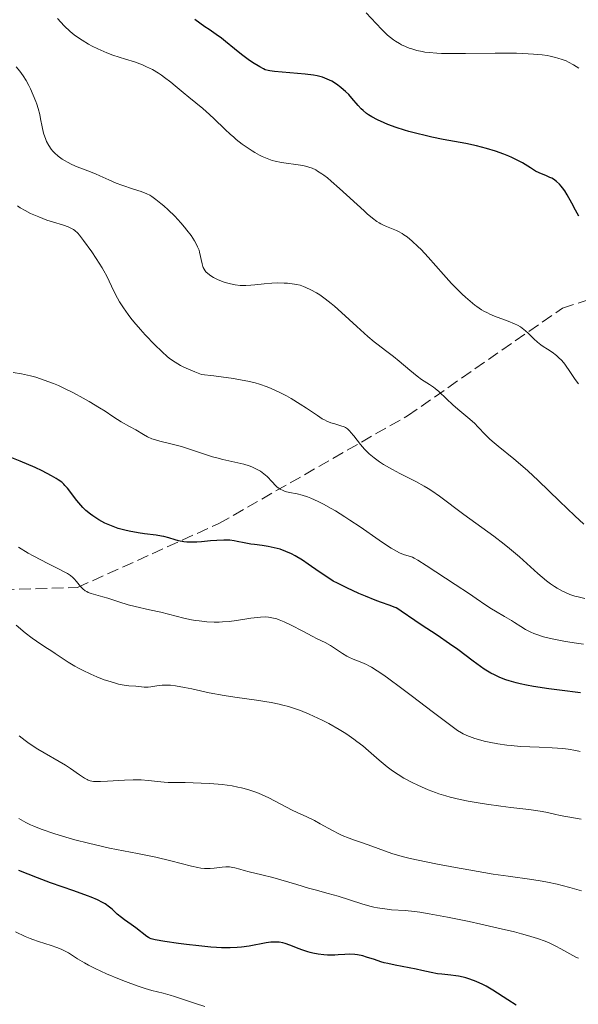
# Model space of a CAD drawing. Units: metres. Extents: x 675082 to 678542, y 4753799 to 4756200.
# Drawn here: x 676907 to 676990, y 4754054 to 4754201 of the extents above; entities that cross this region are included whole.
import ezdxf

# ---------------------------------------------------------------- set-up
doc = ezdxf.new("R2010")
doc.units = ezdxf.units.M
doc.header["$MEASUREMENT"] = 0
doc.linetypes.add('DGN Style 3', pattern=[2.435891, 1.739922, -0.695969])
for name, color, linetype, lineweight in [('Curva de nivel directora', 30, 'Continuous', 30), ('Curva de nivel intermedia', 30, 'Continuous', 0), ('Senda', 7, 'DGN Style 3', 0)]:
    doc.layers.add(name, color=color, linetype=linetype, lineweight=lineweight)

msp = doc.modelspace()

# ---------------------------------------------------------------- linework, layer by layer
at = {"layer": 'Curva de nivel directora', "color": 30, "linetype": 'Continuous', "lineweight": 30, "flags": 128}
for points, elevation in [([(676990.26, 4754171.43), (676989.74, 4754172.32), (676989.2, 4754173.33), (676988.51, 4754174.6), (676988.15, 4754175.17), (676987.82, 4754175.63), (676987.64, 4754175.85), (676987.36, 4754176.15), (676986.92, 4754176.55), (676986.46, 4754176.89), (676986.21, 4754177.04), (676985.96, 4754177.17), (676985.43, 4754177.41), (676984.36, 4754177.85), (676983.83, 4754178.1), (676983.06, 4754178.57), (676981.86, 4754179.32), (676981.1, 4754179.75), (676980.29, 4754180.14), (676979.84, 4754180.34), (676979.1, 4754180.63), (676977.88, 4754181.07), (676976.52, 4754181.48), (676975.79, 4754181.67), (676975.03, 4754181.85), (676973.44, 4754182.18), (676970.11, 4754182.81), (676968.43, 4754183.15), (676967.61, 4754183.33), (676966.01, 4754183.72), (676964.99, 4754184), (676964.34, 4754184.19), (676963.12, 4754184.58), (676961.88, 4754185.03), (676961.32, 4754185.25), (676960.34, 4754185.7), (676959.51, 4754186.16), (676959.02, 4754186.47), (676958.73, 4754186.68), (676958.2, 4754187.11), (676957.94, 4754187.35), (676957.46, 4754187.86), (676956.56, 4754188.92), (676956.07, 4754189.46), (676955.58, 4754189.94), (676955.32, 4754190.18), (676954.9, 4754190.53), (676954.25, 4754191.01), (676953.57, 4754191.44), (676953.22, 4754191.62), (676952.87, 4754191.78), (676952.16, 4754192.04), (676951.4, 4754192.23), (676950.86, 4754192.33), (676949.63, 4754192.49), (676945.04, 4754192.89), (676944.38, 4754192.98), (676944.12, 4754193.03), (676943.67, 4754193.16), (676943.4, 4754193.27), (676942.86, 4754193.57), (676941.78, 4754194.25), (676941.15, 4754194.68), (676940.14, 4754195.44), (676939.11, 4754196.27), (676937.8, 4754197.37), (676937.2, 4754197.84), (676936.39, 4754198.41), (676935.33, 4754199.11), (676934.73, 4754199.53), (676933.22, 4754200.64)], 1350), ([(676979.89, 4754102.42), (676979.41, 4754102.58), (676978.52, 4754102.92), (676977.7, 4754103.3), (676977.19, 4754103.57), (676976.21, 4754104.16), (676975.66, 4754104.52), (676974.55, 4754105.31), (676972.27, 4754107.04), (676971.06, 4754107.92), (676969.2, 4754109.21), (676966.85, 4754110.74), (676965.87, 4754111.39), (676963.88, 4754112.77), (676963.36, 4754113.09), (676963.1, 4754113.23), (676962.82, 4754113.36), (676962.22, 4754113.61), (676960.81, 4754114.11), (676959.98, 4754114.41), (676958.56, 4754114.98), (676957.58, 4754115.4), (676955.77, 4754116.21), (676954.39, 4754116.89), (676953.77, 4754117.23), (676952.82, 4754117.84), (676951.7, 4754118.6), (676950.04, 4754119.75), (676949.2, 4754120.31), (676948.11, 4754120.96), (676947.56, 4754121.25), (676946.74, 4754121.63), (676945.9, 4754121.94), (676945.46, 4754122.07), (676945.02, 4754122.18), (676944.11, 4754122.36), (676943.2, 4754122.5), (676942.06, 4754122.64), (676941.55, 4754122.71), (676940.57, 4754122.88), (676939.53, 4754123.1), (676939.06, 4754123.2), (676938.44, 4754123.28), (676938.11, 4754123.31), (676937.54, 4754123.32), (676936.47, 4754123.27), (676935.57, 4754123.18), (676934.21, 4754123.05), (676933.52, 4754123.01), (676932.51, 4754122.99), (676932.03, 4754123.01), (676931.59, 4754123.05), (676930.79, 4754123.21), (676930.3, 4754123.34), (676929.36, 4754123.63), (676928.64, 4754123.82), (676928.26, 4754123.9), (676927.46, 4754124.03), (676925.73, 4754124.24), (676924.79, 4754124.37), (676923.49, 4754124.61), (676922.83, 4754124.77), (676921.83, 4754125.05), (676920.84, 4754125.41), (676920.36, 4754125.61), (676919.88, 4754125.84), (676918.96, 4754126.33), (676918.1, 4754126.89), (676917.74, 4754127.16), (676917.06, 4754127.72), (676916.59, 4754128.16), (676916.27, 4754128.49), (676915.68, 4754129.17), (676914.29, 4754131.02), (676913.93, 4754131.44), (676913.75, 4754131.63), (676913.45, 4754131.89), (676912.95, 4754132.27), (676912.65, 4754132.47), (676911.94, 4754132.87), (676910.55, 4754133.57), (676909.49, 4754134.07), (676907.3, 4754135.02), (676905.82, 4754135.62)], 1375), ([(676990.49, 4754100.61), (676987.36, 4754101.01), (676985.77, 4754101.23), (676983.5, 4754101.58), (676982.46, 4754101.78), (676981.52, 4754101.98), (676980.94, 4754102.12), (676979.89, 4754102.42)], 1375), ([(676945.76, 4754063.59), (676945.18, 4754063.62), (676944.87, 4754063.6), (676944.53, 4754063.58), (676943.79, 4754063.48), (676941.3, 4754063.02), (676940.14, 4754062.86), (676939.51, 4754062.8), (676938.45, 4754062.76), (676937.17, 4754062.78), (676936.43, 4754062.82), (676935.61, 4754062.88), (676933.82, 4754063.05), (676931.97, 4754063.26), (676930.78, 4754063.41), (676928.76, 4754063.7), (676927.32, 4754063.95), (676926.75, 4754064.09), (676926.48, 4754064.2), (676926.33, 4754064.27), (676926.08, 4754064.44), (676924.47, 4754065.71), (676923.76, 4754066.22), (676922.77, 4754066.91), (676922.32, 4754067.26), (676921.71, 4754067.78), (676920.96, 4754068.48), (676920.54, 4754068.82), (676919.89, 4754069.27), (676919.49, 4754069.5), (676918.76, 4754069.87), (676917.83, 4754070.27), (676917.28, 4754070.48), (676915.25, 4754071.22), (676911.8, 4754072.43), (676909.84, 4754073.15), (676907.07, 4754074.23)], 1400), ([(676980.95, 4754054.25), (676979.71, 4754055.02), (676977.49, 4754056.46), (676976.47, 4754057.07), (676975.97, 4754057.33), (676975, 4754057.77), (676974.07, 4754058.12), (676973.47, 4754058.3), (676973.09, 4754058.4), (676972.36, 4754058.55), (676971.97, 4754058.62), (676971.24, 4754058.71), (676969.9, 4754058.83), (676969.27, 4754058.9), (676968.33, 4754059.07), (676966.94, 4754059.39), (676966.09, 4754059.57), (676962.96, 4754060.16), (676961.88, 4754060.41), (676961.35, 4754060.55), (676960.84, 4754060.69), (676959.89, 4754061), (676958.73, 4754061.39), (676958.18, 4754061.56), (676957.39, 4754061.74), (676957, 4754061.78), (676956.25, 4754061.81), (676955.51, 4754061.78), (676954.5, 4754061.71), (676953.99, 4754061.68), (676952.92, 4754061.69), (676952.37, 4754061.72), (676951.56, 4754061.81), (676950.75, 4754061.95), (676950.36, 4754062.04), (676949.99, 4754062.15), (676949.26, 4754062.39), (676948.57, 4754062.65), (676947.74, 4754062.99), (676947.35, 4754063.14), (676946.64, 4754063.4), (676946.29, 4754063.49), (676945.76, 4754063.59)], 1400)]:
    msp.add_lwpolyline(points, dxfattribs=dict(at, elevation=elevation))
at = {"layer": 'Curva de nivel intermedia', "color": 30, "linetype": 'Continuous', "lineweight": 0, "flags": 128}
for points, elevation in [([(676988.37, 4754194.47), (676987.79, 4754194.7), (676987.13, 4754194.9), (676986.76, 4754195), (676985.99, 4754195.17), (676985.55, 4754195.25), (676984.82, 4754195.35), (676983.51, 4754195.49), (676981.92, 4754195.59), (676981.01, 4754195.62), (676980.01, 4754195.63), (676977.84, 4754195.63), (676973.39, 4754195.58), (676971.44, 4754195.56), (676969.85, 4754195.59), (676969.18, 4754195.61), (676968.04, 4754195.7), (676967.38, 4754195.78), (676966.98, 4754195.85), (676966.2, 4754196.02), (676965.44, 4754196.24), (676965.05, 4754196.37), (676964.48, 4754196.6), (676963.9, 4754196.88), (676963.61, 4754197.04), (676963.03, 4754197.4), (676962.73, 4754197.6), (676962.3, 4754197.93), (676961.85, 4754198.3), (676960.98, 4754199.12), (676960.14, 4754200), (676958.67, 4754201.63)], 1345), ([(676959.61, 4754171.1), (676958.82, 4754171.76), (676958.35, 4754172.18), (676954.72, 4754175.54), (676953.48, 4754176.62), (676952.91, 4754177.09), (676952.38, 4754177.49), (676952.06, 4754177.72), (676951.46, 4754178.11), (676951.18, 4754178.27), (676950.66, 4754178.52), (676950.17, 4754178.71), (676949.86, 4754178.81), (676949.25, 4754178.95), (676948.2, 4754179.11), (676946.79, 4754179.27), (676946.09, 4754179.37), (676945.16, 4754179.56), (676944.7, 4754179.7), (676943.98, 4754179.96), (676943.23, 4754180.29), (676942.84, 4754180.48), (676942.11, 4754180.89), (676941.73, 4754181.12), (676941.15, 4754181.5), (676940.27, 4754182.12), (676939.38, 4754182.81), (676938.95, 4754183.17), (676938.52, 4754183.55), (676937.68, 4754184.33), (676936.11, 4754185.85), (676935.39, 4754186.53), (676934.4, 4754187.39), (676932.33, 4754189.08), (676931.51, 4754189.77), (676930.31, 4754190.78), (676929.68, 4754191.29), (676928.74, 4754192.01), (676928.28, 4754192.34), (676927.82, 4754192.64), (676926.93, 4754193.17), (676926.05, 4754193.61), (676925.46, 4754193.87), (676924.28, 4754194.31), (676922.91, 4754194.75), (676921.07, 4754195.33), (676920.15, 4754195.66), (676919.7, 4754195.85), (676918.81, 4754196.25), (676917.96, 4754196.67), (676917.43, 4754196.97), (676916.47, 4754197.54), (676915.65, 4754198.08), (676915.28, 4754198.36), (676914.72, 4754198.83), (676913.84, 4754199.68), (676912.81, 4754200.76)], 1355), ([(676990.22, 4754193.41), (676989.44, 4754193.9), (676988.73, 4754194.3), (676988.37, 4754194.47)], 1345), ([(676908.16, 4754191.54), (676907.71, 4754192.26), (676907.48, 4754192.6), (676907.23, 4754192.94), (676906.71, 4754193.59)], 1360), ([(676971.55, 4754143.39), (676970.59, 4754144.29), (676969.45, 4754145.37), (676968.91, 4754145.83), (676968.64, 4754146.04), (676968.09, 4754146.41), (676966.89, 4754147.18), (676966.23, 4754147.65), (676965.13, 4754148.54), (676963.55, 4754149.89), (676962.74, 4754150.55), (676961.55, 4754151.46), (676960.44, 4754152.29), (676959.85, 4754152.76), (676958.89, 4754153.56), (676957.27, 4754155.02), (676955.02, 4754157.12), (676953.96, 4754158.06), (676953.46, 4754158.46), (676952.56, 4754159.16), (676951.76, 4754159.71), (676951.28, 4754160.01), (676950.43, 4754160.49), (676949.71, 4754160.84), (676949.38, 4754160.98), (676948.87, 4754161.15), (676948.33, 4754161.28), (676948.02, 4754161.33), (676946.99, 4754161.44), (676946.49, 4754161.47), (676945.44, 4754161.49), (676944.65, 4754161.46), (676943.51, 4754161.37), (676942.14, 4754161.22), (676941.52, 4754161.15), (676940.8, 4754161.11), (676940.46, 4754161.1), (676939.96, 4754161.12), (676939.22, 4754161.22), (676938.5, 4754161.36), (676938.14, 4754161.46), (676937.57, 4754161.63), (676936.71, 4754161.96), (676935.97, 4754162.32), (676935.62, 4754162.53), (676935.15, 4754162.89), (676934.88, 4754163.16), (676934.76, 4754163.31), (676934.6, 4754163.54), (676934.48, 4754163.79), (676934.4, 4754163.96), (676934.29, 4754164.33), (676933.93, 4754166.06), (676933.85, 4754166.34), (676933.64, 4754166.88), (676933.37, 4754167.41), (676933.16, 4754167.77), (676932.66, 4754168.52), (676932.05, 4754169.34), (676931.71, 4754169.77), (676931.15, 4754170.43), (676930.24, 4754171.42), (676929.26, 4754172.37), (676928.6, 4754172.95), (676928.19, 4754173.31), (676927.43, 4754173.9), (676926.82, 4754174.34), (676926.53, 4754174.51), (676926.08, 4754174.74), (676925.24, 4754175.06), (676924.11, 4754175.44), (676922.37, 4754176.01), (676921.54, 4754176.32), (676920.45, 4754176.79), (676919.13, 4754177.4), (676918.45, 4754177.7), (676917.32, 4754178.15), (676915.73, 4754178.76), (676914.95, 4754179.11), (676914.29, 4754179.44), (676913.98, 4754179.62), (676913.54, 4754179.89), (676912.92, 4754180.34), (676912.37, 4754180.83), (676912.13, 4754181.09), (676911.91, 4754181.36), (676911.52, 4754181.93), (676911.21, 4754182.52), (676911.03, 4754182.93), (676910.93, 4754183.2), (676910.76, 4754183.75), (676910.54, 4754184.67), (676910.32, 4754185.89), (676910.2, 4754186.5), (676909.96, 4754187.41), (676909.76, 4754188.03), (676909.6, 4754188.46), (676909.24, 4754189.36), (676908.8, 4754190.31), (676908.56, 4754190.8), (676908.16, 4754191.54)], 1360), ([(676952.49, 4754141.15), (676952.15, 4754141.34), (676951.42, 4754141.8), (676949.79, 4754142.9), (676948.87, 4754143.51), (676947.55, 4754144.32), (676946.84, 4754144.72), (676945.73, 4754145.29), (676944.56, 4754145.82), (676943.95, 4754146.07), (676942.81, 4754146.47), (676942.17, 4754146.65), (676941.07, 4754146.92), (676939.73, 4754147.18), (676938.95, 4754147.3), (676937.11, 4754147.56), (676936.05, 4754147.69), (676934.23, 4754147.89), (676933.21, 4754148.28), (676932.61, 4754148.53), (676931.57, 4754149.01), (676931.11, 4754149.24), (676930.31, 4754149.71), (676929.61, 4754150.2), (676929.17, 4754150.54), (676928.31, 4754151.3), (676927.27, 4754152.31), (676925.84, 4754153.81), (676925.14, 4754154.58), (676924.17, 4754155.73), (676923.72, 4754156.28), (676923.32, 4754156.81), (676922.62, 4754157.79), (676922.05, 4754158.69), (676921.73, 4754159.25), (676921.18, 4754160.29), (676920.13, 4754162.49), (676919.71, 4754163.29), (676919.46, 4754163.73), (676918.57, 4754165.15), (676917.92, 4754166.12), (676916.71, 4754167.82), (676916.1, 4754168.61), (676915.83, 4754168.91), (676915.42, 4754169.27), (676915.2, 4754169.42), (676914.69, 4754169.69), (676914.39, 4754169.82), (676913.7, 4754170.06), (676912.1, 4754170.56), (676911.26, 4754170.84), (676910.04, 4754171.3), (676909.29, 4754171.62), (676908.83, 4754171.83), (676908.01, 4754172.24), (676907.29, 4754172.66), (676906.89, 4754172.93)], 1365), ([(676990.17, 4754146.52), (676989.69, 4754147.15), (676988.8, 4754148.48), (676988.37, 4754149.12), (676988.15, 4754149.42), (676987.7, 4754149.96), (676987.24, 4754150.44), (676986.93, 4754150.73), (676986.3, 4754151.22), (676985.59, 4754151.67), (676984.95, 4754152.07), (676984.62, 4754152.29), (676984.1, 4754152.71), (676983.55, 4754153.22), (676982.75, 4754154), (676982.3, 4754154.4), (676981.81, 4754154.78), (676981.56, 4754154.96), (676981.15, 4754155.21), (676980.71, 4754155.44), (676979.77, 4754155.83), (676977.71, 4754156.58), (676977.01, 4754156.88), (676976.66, 4754157.04), (676976.14, 4754157.32), (676975.8, 4754157.52), (676975.12, 4754157.98), (676974.78, 4754158.22), (676974.09, 4754158.77), (676973.39, 4754159.39), (676972.91, 4754159.83), (676971.93, 4754160.82), (676971.35, 4754161.43), (676970.17, 4754162.73), (676967.86, 4754165.32), (676966.82, 4754166.44), (676966.34, 4754166.92), (676965.48, 4754167.72), (676964.73, 4754168.33), (676964.28, 4754168.65), (676963.99, 4754168.83), (676963.47, 4754169.13), (676963.19, 4754169.27), (676962.66, 4754169.5), (676961.7, 4754169.87), (676961.24, 4754170.06), (676960.82, 4754170.27), (676960.6, 4754170.4), (676960.24, 4754170.63), (676959.61, 4754171.1)], 1355), ([(676908.36, 4754147.81), (676907.48, 4754147.99), (676906.23, 4754148.18)], 1370), ([(676990.94, 4754107.84), (676989.9, 4754107.99), (676988.26, 4754108.24), (676986.79, 4754108.53), (676986.06, 4754108.69), (676985, 4754108.96), (676984.01, 4754109.28), (676983.55, 4754109.45), (676983.12, 4754109.64), (676982.33, 4754110.05), (676981.61, 4754110.48), (676980.71, 4754111.07), (676980.26, 4754111.36), (676979.21, 4754111.98), (676977.87, 4754112.75), (676977.26, 4754113.11), (676976.42, 4754113.66), (676975.02, 4754114.64), (676973.99, 4754115.35), (676971.9, 4754116.73), (676967.59, 4754119.53), (676966.32, 4754120.32), (676965.79, 4754120.62), (676965.53, 4754120.76), (676965.07, 4754120.92), (676964.23, 4754121.18), (676963.62, 4754121.43), (676962.83, 4754121.85), (676962.36, 4754122.13), (676961.82, 4754122.47), (676960.59, 4754123.3), (676957.75, 4754125.28), (676956.26, 4754126.29), (676955.52, 4754126.76), (676954.1, 4754127.64), (676953.49, 4754128), (676952.33, 4754128.64), (676951.53, 4754129.05), (676950.45, 4754129.54), (676949.97, 4754129.73), (676949.14, 4754130), (676948.43, 4754130.17), (676947.29, 4754130.38), (676946.63, 4754130.54), (676946.32, 4754130.65), (676945.87, 4754130.88), (676945.41, 4754131.22), (676945.18, 4754131.42), (676944.69, 4754131.94), (676943.94, 4754132.73), (676943.48, 4754133.13), (676942.96, 4754133.52), (676942.67, 4754133.7), (676942.2, 4754133.96), (676941.67, 4754134.19), (676941.29, 4754134.32), (676940.48, 4754134.57), (676939.18, 4754134.89), (676937.38, 4754135.29), (676936.5, 4754135.5), (676935.87, 4754135.67), (676934.66, 4754136.05), (676932.44, 4754136.82), (676931.39, 4754137.16), (676930.87, 4754137.3), (676929.86, 4754137.56), (676928.02, 4754138), (676927.22, 4754138.23), (676926.86, 4754138.36), (676926.21, 4754138.66), (676925.62, 4754138.98), (676924.46, 4754139.68), (676923.52, 4754140.2), (676922.28, 4754140.88), (676921.74, 4754141.2), (676921.04, 4754141.66), (676919.91, 4754142.43), (676919.08, 4754142.96), (676917.55, 4754143.88), (676916.64, 4754144.39), (676915.19, 4754145.18), (676913.69, 4754145.92), (676912.96, 4754146.26), (676912.24, 4754146.56), (676910.87, 4754147.08), (676909.61, 4754147.49), (676908.84, 4754147.7), (676908.36, 4754147.81)], 1370), ([(676991, 4754125.66), (676989.64, 4754126.9), (676987.38, 4754129.07), (676984.21, 4754132.15), (676982.67, 4754133.58), (676981.94, 4754134.23), (676980.57, 4754135.39), (676978.25, 4754137.26), (676977.36, 4754138.01), (676976.98, 4754138.35), (676976.35, 4754138.97), (676975.3, 4754140.1), (676974.75, 4754140.65), (676973.75, 4754141.53), (676972.27, 4754142.77), (676971.55, 4754143.39)], 1360), ([(676991.13, 4754114.62), (676990.15, 4754114.86), (676989.66, 4754115), (676988.93, 4754115.25), (676988.18, 4754115.56), (676987.81, 4754115.74), (676987.04, 4754116.16), (676986.65, 4754116.41), (676986.05, 4754116.81), (676985.44, 4754117.28), (676984.16, 4754118.34), (676981.41, 4754120.81), (676979.93, 4754122.08), (676979.17, 4754122.7), (676977.61, 4754123.89), (676973.15, 4754127.12), (676969.55, 4754129.83), (676968.43, 4754130.61), (676967.85, 4754130.98), (676967.27, 4754131.33), (676966.06, 4754131.99), (676963.68, 4754133.2), (676962.57, 4754133.77), (676961.67, 4754134.28), (676961.25, 4754134.53), (676960.66, 4754134.91), (676959.84, 4754135.51), (676959.1, 4754136.13), (676958.76, 4754136.46), (676958.43, 4754136.8), (676957.83, 4754137.49), (676956.81, 4754138.79), (676956.4, 4754139.3), (676956.22, 4754139.5), (676955.89, 4754139.82), (676955.59, 4754140.03), (676955.38, 4754140.14), (676954.91, 4754140.3), (676953.99, 4754140.55), (676953.43, 4754140.73), (676952.82, 4754140.99), (676952.49, 4754141.15)], 1365), ([(676934.99, 4754111.18), (676933.87, 4754111.3), (676933.3, 4754111.38), (676932.74, 4754111.48), (676931.6, 4754111.73), (676928.17, 4754112.59), (676926.49, 4754112.97), (676924.34, 4754113.45), (676923.33, 4754113.71), (676921.93, 4754114.13), (676920.28, 4754114.68), (676919.56, 4754114.9), (676917.84, 4754115.36), (676917.38, 4754115.54), (676917.17, 4754115.65), (676916.96, 4754115.78), (676916.59, 4754116.08), (676916.25, 4754116.43), (676915.66, 4754117.14), (676915.3, 4754117.55), (676915.11, 4754117.74), (676914.76, 4754118.03), (676914.31, 4754118.34), (676914.03, 4754118.5), (676912.98, 4754119.06), (676911.28, 4754119.89), (676910.43, 4754120.32), (676909.23, 4754120.96), (676908.49, 4754121.39), (676907.06, 4754122.26)], 1380), ([(676990.44, 4754091.91), (676989.82, 4754092.04), (676988.64, 4754092.24), (676987.86, 4754092.34), (676986.28, 4754092.48), (676984.34, 4754092.57), (676981.6, 4754092.68), (676980.22, 4754092.79), (676979.54, 4754092.87), (676978.21, 4754093.06), (676976.95, 4754093.29), (676976.18, 4754093.46), (676975.7, 4754093.58), (676974.82, 4754093.83), (676973.99, 4754094.12), (676973.6, 4754094.28), (676973.09, 4754094.54), (676972.82, 4754094.7), (676972.25, 4754095.05), (676970.84, 4754096.06), (676968.66, 4754097.7), (676965.34, 4754100.25), (676963.78, 4754101.43), (676962.03, 4754102.72), (676961.29, 4754103.25), (676960.3, 4754103.9), (676959.45, 4754104.42), (676959.06, 4754104.62), (676958.69, 4754104.81), (676958, 4754105.11), (676956.73, 4754105.61), (676956.11, 4754105.9), (676955.8, 4754106.07), (676955.17, 4754106.46), (676953.95, 4754107.28), (676953.37, 4754107.65), (676952.56, 4754108.1), (676951.39, 4754108.66), (676950.66, 4754109.02), (676949.35, 4754109.72), (676947.41, 4754110.73), (676946.49, 4754111.17), (676945.76, 4754111.47), (676945.41, 4754111.59), (676944.91, 4754111.73), (676944.41, 4754111.83), (676944.16, 4754111.86), (676943.77, 4754111.89), (676942.95, 4754111.87), (676942.51, 4754111.83), (676941.54, 4754111.7), (676939.43, 4754111.37), (676938.32, 4754111.23), (676937.34, 4754111.15), (676936.84, 4754111.13), (676936.1, 4754111.13), (676934.99, 4754111.18)], 1380), ([(676990.6, 4754081.86), (676987.49, 4754082.39), (676986.63, 4754082.6), (676985.35, 4754082.92), (676984.5, 4754083.07), (676982.84, 4754083.3), (676980.13, 4754083.61), (676978.68, 4754083.79), (676976.52, 4754084.09), (676975.59, 4754084.24), (676973.83, 4754084.56), (676972.61, 4754084.8), (676971.16, 4754085.14), (676970.48, 4754085.33), (676969.47, 4754085.64), (676968.96, 4754085.82), (676967.89, 4754086.22), (676966.87, 4754086.66), (676966.33, 4754086.9), (676965.51, 4754087.29), (676964.25, 4754087.97), (676963.42, 4754088.48), (676963, 4754088.75), (676962.38, 4754089.19), (676961.78, 4754089.65), (676960.59, 4754090.63), (676958.99, 4754092.03), (676958.16, 4754092.73), (676957.28, 4754093.42), (676956.83, 4754093.76), (676956.12, 4754094.26), (676955.64, 4754094.58), (676954.64, 4754095.19), (676953.13, 4754096.05), (676952.12, 4754096.56), (676951.47, 4754096.88), (676950.22, 4754097.45), (676948.93, 4754097.98), (676948.32, 4754098.2), (676947.11, 4754098.59), (676946.3, 4754098.81), (676945.75, 4754098.94), (676944.58, 4754099.18), (676942.36, 4754099.53), (676939.17, 4754099.98), (676937.59, 4754100.23), (676935.36, 4754100.65), (676932.77, 4754101.21), (676931.68, 4754101.43), (676930.33, 4754101.66), (676929.59, 4754101.74), (676929.15, 4754101.77), (676928.36, 4754101.75), (676927.59, 4754101.66), (676926.69, 4754101.51), (676926.28, 4754101.47), (676925.7, 4754101.48), (676924.91, 4754101.57), (676924.48, 4754101.6), (676923.43, 4754101.66), (676922.75, 4754101.74), (676921.91, 4754101.91), (676921.43, 4754102.04), (676920.32, 4754102.39), (676919.78, 4754102.58), (676918.65, 4754103.02), (676917.8, 4754103.39), (676916.55, 4754103.98), (676915.96, 4754104.28), (676915.41, 4754104.58), (676914.4, 4754105.18), (676913.51, 4754105.76), (676912.46, 4754106.47), (676911.98, 4754106.8), (676910.97, 4754107.45), (676909.69, 4754108.28), (676909.05, 4754108.74), (676908.05, 4754109.52), (676906.68, 4754110.66)], 1385), ([(676956.12, 4754079.03), (676955.12, 4754079.45), (676954.62, 4754079.68), (676953.64, 4754080.17), (676951.82, 4754081.19), (676950.98, 4754081.65), (676949.84, 4754082.22), (676948.42, 4754082.87), (676947.7, 4754083.22), (676944.21, 4754085.04), (676943.14, 4754085.53), (676942.45, 4754085.8), (676942, 4754085.97), (676941.1, 4754086.26), (676940.14, 4754086.51), (676939.63, 4754086.63), (676938.78, 4754086.79), (676937.26, 4754086.99), (676935.43, 4754087.15), (676934.14, 4754087.23), (676931.81, 4754087.31), (676930.55, 4754087.31), (676929.27, 4754087.31), (676928.66, 4754087.35), (676926.29, 4754087.63), (676925.26, 4754087.7), (676924.68, 4754087.71), (676924.07, 4754087.71), (676922.77, 4754087.67), (676920.24, 4754087.52), (676919.22, 4754087.47), (676918.45, 4754087.46), (676918.15, 4754087.48), (676917.67, 4754087.56), (676917.4, 4754087.66), (676917.22, 4754087.74), (676916.85, 4754087.96), (676916.08, 4754088.47), (676914.76, 4754089.37), (676914, 4754089.87), (676909.93, 4754092.28), (676908.63, 4754093.11), (676908.01, 4754093.55), (676907.13, 4754094.22)], 1390), ([(676937.27, 4754074.76), (676936.09, 4754074.61), (676935.52, 4754074.55), (676934.96, 4754074.54), (676934.68, 4754074.55), (676934.1, 4754074.61), (676933.68, 4754074.68), (676932.73, 4754074.89), (676929.66, 4754075.7), (676927.45, 4754076.22), (676924.71, 4754076.76), (676920.57, 4754077.58), (676918.46, 4754078.04), (676917.42, 4754078.29), (676915.42, 4754078.81), (676913.56, 4754079.35), (676912.41, 4754079.7), (676910.41, 4754080.39), (676909.32, 4754080.82), (676908.82, 4754081.04), (676908.12, 4754081.37), (676907.1, 4754081.95)], 1395), ([(676990.62, 4754071.22), (676988.91, 4754071.71), (676987.77, 4754072.01), (676987.02, 4754072.19), (676985.57, 4754072.5), (676984.78, 4754072.64), (676983.24, 4754072.9), (676979.73, 4754073.39), (676977.51, 4754073.72), (676973.89, 4754074.33), (676971.94, 4754074.68), (676969.03, 4754075.23), (676966.38, 4754075.78), (676965.22, 4754076.04), (676964.22, 4754076.29), (676962.6, 4754076.74), (676961.39, 4754077.14), (676959.52, 4754077.84), (676958.12, 4754078.33), (676956.8, 4754078.78), (676956.12, 4754079.03)], 1390), ([(676990.2, 4754061.2), (676989.82, 4754061.38), (676988.9, 4754061.87), (676987.55, 4754062.62), (676986.85, 4754063.01), (676985.84, 4754063.5), (676985.24, 4754063.75), (676984.12, 4754064.15), (676982.64, 4754064.59), (676981.72, 4754064.84), (676980.67, 4754065.11), (676978.28, 4754065.68), (676975.68, 4754066.27), (676973.94, 4754066.65), (676970.76, 4754067.3), (676968.04, 4754067.81), (676966.65, 4754068.03), (676965.86, 4754068.13), (676964.45, 4754068.28), (676962.45, 4754068.42), (676961.43, 4754068.53), (676960.36, 4754068.69), (676959.8, 4754068.81), (676959.23, 4754068.94), (676958.03, 4754069.28), (676954.52, 4754070.41), (676953.01, 4754070.85), (676951.1, 4754071.36), (676950.09, 4754071.64), (676948.39, 4754072.14), (676945.99, 4754072.85), (676944.81, 4754073.18), (676943.17, 4754073.6), (676941.31, 4754074.04), (676940.54, 4754074.24), (676939.9, 4754074.42), (676939.17, 4754074.62), (676938.84, 4754074.7), (676938.35, 4754074.78), (676938.09, 4754074.8), (676937.83, 4754074.8), (676937.27, 4754074.76)], 1395), ([(676929.57, 4754055.75), (676928.54, 4754056.01), (676926.86, 4754056.44), (676925.83, 4754056.74), (676924.65, 4754057.13), (676922.93, 4754057.75), (676922.04, 4754058.09), (676920.12, 4754058.89), (676918.41, 4754059.68), (676917.42, 4754060.19), (676916.83, 4754060.51), (676915.81, 4754061.11), (676915.19, 4754061.51), (676914.45, 4754061.99), (676914.08, 4754062.21), (676913.47, 4754062.53), (676913.12, 4754062.68), (676912.74, 4754062.83), (676911.88, 4754063.12), (676910.03, 4754063.69), (676909.17, 4754063.99), (676908.78, 4754064.14), (676908.05, 4754064.45), (676906.6, 4754065.13)], 1405), ([(676934.73, 4754054.05), (676933.3, 4754054.5), (676931.69, 4754055.04), (676930.21, 4754055.55), (676929.57, 4754055.75)], 1405)]:
    msp.add_lwpolyline(points, dxfattribs=dict(at, elevation=elevation))
at = {"layer": 'Senda', "color": 7, "linetype": 'DGN Style 3', "lineweight": 0}
msp.add_polyline3d([(676836.31, 4754087.77, 1404.23), (676860.31, 4754105.77, 1395.99), (676886.81, 4754116.77, 1389.14), (676899.81, 4754115.77, 1385.38), (676915.81, 4754116.27, 1380.2), (676936.81, 4754125.77, 1373.96), (676964.81, 4754141.77, 1362.07), (676987.81, 4754157.77, 1353.14), (677000.31, 4754161.77, 1349.59), (677027.31, 4754160.77, 1345.41), (677057.81, 4754154.77, 1338.67), (677101.31, 4754155.27, 1329.78)], dxfattribs=at)

doc.saveas('drawing.dxf')
